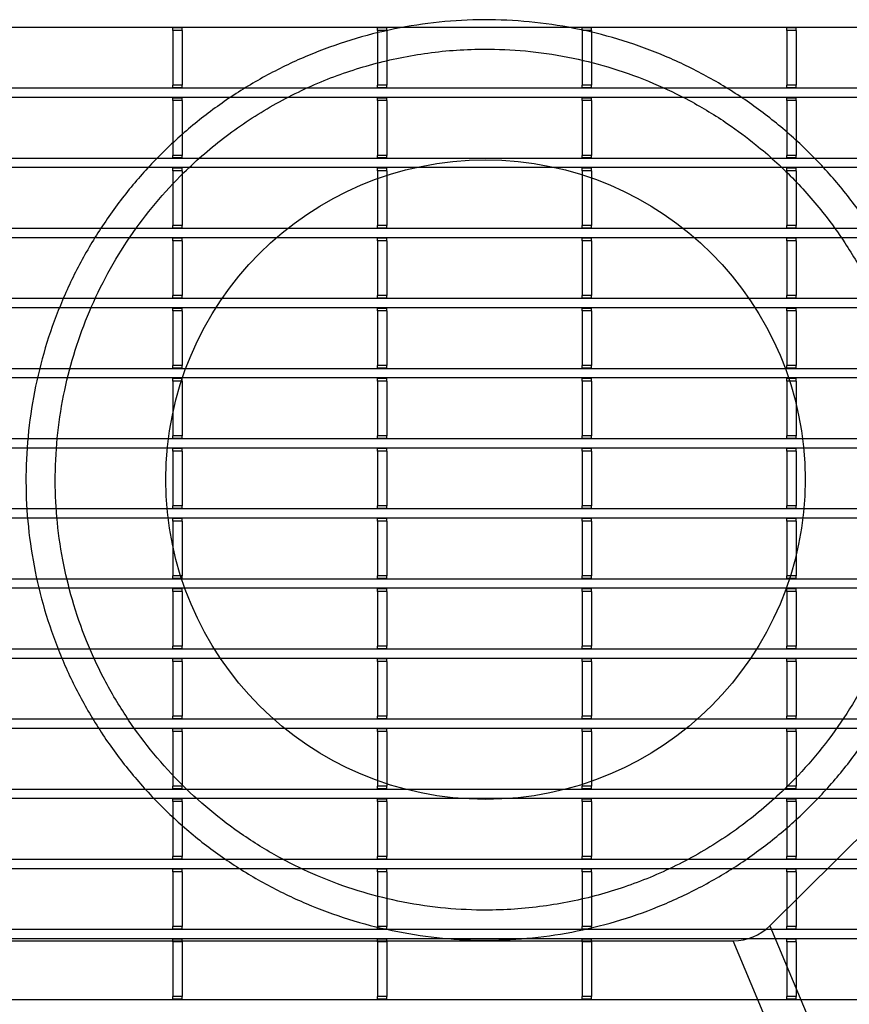
# Model space of a CAD drawing. Units: millimetres. Extents: x 1695 to 98743, y -25804 to 21589.
# Drawn here: x 4119 to 4254, y -2147 to -1987 of the extents above; entities that cross this region are included whole.
import ezdxf

# ---------------------------------------------------------------- set-up
doc = ezdxf.new("R2010")
doc.units = ezdxf.units.MM
doc.header["$LTSCALE"] = 50
doc.layers.add('376130', color=7, linetype='Continuous')
doc.layers.add('377245', color=7, linetype='Continuous')

# ---------------------------------------------------------------- blocks, each defined once
blk = doc.blocks.new('1074578-M_001_Top_view')
for p, q in [((540.5, -407.65), (-540.5, -407.65)), ((348.9, -407.73), (348.9, -407.65)), ((350.4, -407.73), (348.9, -407.73)), ((348.9, -408.15), (348.9, -407.73)), ((350.4, -408.15), (348.9, -408.15)), ((348.9, -408.15), (348.9, -417.05)), ((350.4, -407.73), (350.4, -407.65)), ((350.4, -408.15), (350.4, -407.73)), ((350.4, -408.15), (350.4, -417.05)), ((382.2, -407.73), (382.2, -407.65)), ((383.7, -407.73), (382.2, -407.73)), ((382.2, -408.15), (382.2, -407.73)), ((383.7, -408.15), (382.2, -408.15)), ((382.2, -408.15), (382.2, -417.05)), ((383.7, -407.73), (383.7, -407.65)), ((383.7, -408.15), (383.7, -407.73)), ((383.7, -408.15), (383.7, -417.05)), ((415.5, -407.73), (415.5, -407.65)), ((417, -407.73), (415.5, -407.73)), ((415.5, -408.15), (415.5, -407.73)), ((417, -408.15), (415.5, -408.15)), ((415.5, -408.15), (415.5, -417.05)), ((417, -407.73), (417, -407.65)), ((417, -408.15), (417, -407.73)), ((417, -408.15), (417, -417.05)), ((448.8, -407.73), (448.8, -407.65)), ((450.3, -407.73), (448.8, -407.73)), ((448.8, -408.15), (448.8, -407.73)), ((450.3, -408.15), (448.8, -408.15)), ((448.8, -408.15), (448.8, -417.05)), ((450.3, -407.73), (450.3, -407.65)), ((450.3, -408.15), (450.3, -407.73)), ((450.3, -408.15), (450.3, -417.05)), ((540.5, -417.55), (-540.5, -417.55)), ((350.4, -417.05), (348.9, -417.05)), ((348.9, -417.48), (348.9, -417.05)), ((350.4, -417.48), (348.9, -417.48)), ((348.9, -417.55), (348.9, -417.48)), ((350.4, -417.48), (350.4, -417.05)), ((350.4, -417.55), (350.4, -417.48)), ((383.7, -417.05), (382.2, -417.05)), ((382.2, -417.48), (382.2, -417.05)), ((383.7, -417.48), (382.2, -417.48)), ((382.2, -417.55), (382.2, -417.48)), ((383.7, -417.48), (383.7, -417.05)), ((383.7, -417.55), (383.7, -417.48)), ((417, -417.05), (415.5, -417.05)), ((415.5, -417.48), (415.5, -417.05)), ((417, -417.48), (415.5, -417.48)), ((415.5, -417.55), (415.5, -417.48)), ((417, -417.48), (417, -417.05)), ((417, -417.55), (417, -417.48)), ((450.3, -417.05), (448.8, -417.05)), ((448.8, -417.48), (448.8, -417.05)), ((450.3, -417.48), (448.8, -417.48)), ((448.8, -417.55), (448.8, -417.48)), ((450.3, -417.48), (450.3, -417.05)), ((450.3, -417.55), (450.3, -417.48)), ((540.5, -419.05), (-540.5, -419.05)), ((348.9, -419.13), (348.9, -419.05)), ((350.4, -419.13), (348.9, -419.13)), ((348.9, -419.55), (348.9, -419.13)), ((350.4, -419.13), (350.4, -419.05)), ((350.4, -419.55), (350.4, -419.13)), ((382.2, -419.13), (382.2, -419.05)), ((383.7, -419.13), (382.2, -419.13)), ((382.2, -419.55), (382.2, -419.13)), ((383.7, -419.13), (383.7, -419.05)), ((383.7, -419.55), (383.7, -419.13)), ((415.5, -419.13), (415.5, -419.05)), ((417, -419.13), (415.5, -419.13)), ((415.5, -419.55), (415.5, -419.13)), ((417, -419.13), (417, -419.05)), ((417, -419.55), (417, -419.13)), ((448.8, -419.13), (448.8, -419.05)), ((450.3, -419.13), (448.8, -419.13)), ((448.8, -419.55), (448.8, -419.13)), ((450.3, -419.13), (450.3, -419.05)), ((450.3, -419.55), (450.3, -419.13)), ((350.4, -419.55), (348.9, -419.55)), ((348.9, -419.55), (348.9, -428.45)), ((350.4, -419.55), (350.4, -428.45)), ((383.7, -419.55), (382.2, -419.55)), ((382.2, -419.55), (382.2, -428.45)), ((383.7, -419.55), (383.7, -428.45)), ((417, -419.55), (415.5, -419.55)), ((415.5, -419.55), (415.5, -428.45)), ((417, -419.55), (417, -428.45)), ((450.3, -419.55), (448.8, -419.55)), ((448.8, -419.55), (448.8, -428.45)), ((450.3, -419.55), (450.3, -428.45)), ((540.5, -428.95), (-540.5, -428.95)), ((350.4, -428.45), (348.9, -428.45)), ((348.9, -428.88), (348.9, -428.45)), ((350.4, -428.88), (348.9, -428.88)), ((348.9, -428.95), (348.9, -428.88)), ((350.4, -428.88), (350.4, -428.45)), ((350.4, -428.95), (350.4, -428.88)), ((383.7, -428.45), (382.2, -428.45)), ((382.2, -428.88), (382.2, -428.45)), ((383.7, -428.88), (382.2, -428.88)), ((382.2, -428.95), (382.2, -428.88)), ((383.7, -428.88), (383.7, -428.45)), ((383.7, -428.95), (383.7, -428.88)), ((417, -428.45), (415.5, -428.45)), ((415.5, -428.88), (415.5, -428.45)), ((417, -428.88), (415.5, -428.88)), ((415.5, -428.95), (415.5, -428.88)), ((417, -428.88), (417, -428.45)), ((417, -428.95), (417, -428.88)), ((450.3, -428.45), (448.8, -428.45)), ((448.8, -428.88), (448.8, -428.45)), ((450.3, -428.88), (448.8, -428.88)), ((448.8, -428.95), (448.8, -428.88)), ((450.3, -428.88), (450.3, -428.45)), ((450.3, -428.95), (450.3, -428.88)), ((540.5, -430.45), (-540.5, -430.45)), ((348.9, -430.53), (348.9, -430.45)), ((350.4, -430.53), (348.9, -430.53)), ((348.9, -430.95), (348.9, -430.53)), ((350.4, -430.53), (350.4, -430.45)), ((350.4, -430.95), (350.4, -430.53)), ((382.2, -430.53), (382.2, -430.45)), ((383.7, -430.53), (382.2, -430.53)), ((382.2, -430.95), (382.2, -430.53)), ((383.7, -430.53), (383.7, -430.45)), ((383.7, -430.95), (383.7, -430.53)), ((415.5, -430.53), (415.5, -430.45)), ((417, -430.53), (415.5, -430.53)), ((415.5, -430.95), (415.5, -430.53)), ((417, -430.53), (417, -430.45)), ((417, -430.95), (417, -430.53)), ((448.8, -430.53), (448.8, -430.45)), ((450.3, -430.53), (448.8, -430.53)), ((448.8, -430.95), (448.8, -430.53)), ((450.3, -430.53), (450.3, -430.45)), ((450.3, -430.95), (450.3, -430.53)), ((350.4, -430.95), (348.9, -430.95)), ((348.9, -430.95), (348.9, -439.85)), ((350.4, -430.95), (350.4, -439.85)), ((383.7, -430.95), (382.2, -430.95)), ((382.2, -430.95), (382.2, -439.85)), ((383.7, -430.95), (383.7, -439.85)), ((417, -430.95), (415.5, -430.95)), ((415.5, -430.95), (415.5, -439.85)), ((417, -430.95), (417, -439.85)), ((450.3, -430.95), (448.8, -430.95)), ((448.8, -430.95), (448.8, -439.85)), ((450.3, -430.95), (450.3, -439.85)), ((350.4, -439.85), (348.9, -439.85)), ((348.9, -440.28), (348.9, -439.85)), ((350.4, -440.28), (348.9, -440.28)), ((348.9, -440.35), (348.9, -440.28)), ((350.4, -440.28), (350.4, -439.85)), ((350.4, -440.35), (350.4, -440.28)), ((383.7, -439.85), (382.2, -439.85)), ((382.2, -440.28), (382.2, -439.85)), ((383.7, -440.28), (382.2, -440.28)), ((382.2, -440.35), (382.2, -440.28)), ((383.7, -440.28), (383.7, -439.85)), ((383.7, -440.35), (383.7, -440.28)), ((417, -439.85), (415.5, -439.85)), ((415.5, -440.28), (415.5, -439.85)), ((417, -440.28), (415.5, -440.28)), ((415.5, -440.35), (415.5, -440.28)), ((417, -440.28), (417, -439.85)), ((417, -440.35), (417, -440.28)), ((450.3, -439.85), (448.8, -439.85)), ((448.8, -440.28), (448.8, -439.85)), ((450.3, -440.28), (448.8, -440.28)), ((448.8, -440.35), (448.8, -440.28)), ((450.3, -440.28), (450.3, -439.85)), ((450.3, -440.35), (450.3, -440.28)), ((540.5, -440.35), (-540.5, -440.35)), ((540.5, -441.85), (-540.5, -441.85)), ((348.9, -441.93), (348.9, -441.85)), ((350.4, -441.93), (350.4, -441.85)), ((382.2, -441.93), (382.2, -441.85)), ((383.7, -441.93), (383.7, -441.85)), ((415.5, -441.93), (415.5, -441.85)), ((417, -441.93), (417, -441.85)), ((448.8, -441.93), (448.8, -441.85)), ((450.3, -441.93), (450.3, -441.85)), ((350.4, -441.93), (348.9, -441.93)), ((348.9, -442.35), (348.9, -441.93)), ((350.4, -442.35), (348.9, -442.35)), ((348.9, -442.35), (348.9, -451.25)), ((350.4, -442.35), (350.4, -441.93)), ((350.4, -442.35), (350.4, -451.25)), ((383.7, -441.93), (382.2, -441.93)), ((382.2, -442.35), (382.2, -441.93)), ((383.7, -442.35), (382.2, -442.35)), ((382.2, -442.35), (382.2, -451.25)), ((383.7, -442.35), (383.7, -441.93)), ((383.7, -442.35), (383.7, -451.25)), ((417, -441.93), (415.5, -441.93)), ((415.5, -442.35), (415.5, -441.93)), ((417, -442.35), (415.5, -442.35)), ((415.5, -442.35), (415.5, -451.25)), ((417, -442.35), (417, -441.93)), ((417, -442.35), (417, -451.25)), ((450.3, -441.93), (448.8, -441.93)), ((448.8, -442.35), (448.8, -441.93)), ((450.3, -442.35), (448.8, -442.35)), ((448.8, -442.35), (448.8, -451.25)), ((450.3, -442.35), (450.3, -441.93)), ((450.3, -442.35), (450.3, -451.25)), ((350.4, -451.25), (348.9, -451.25)), ((348.9, -451.68), (348.9, -451.25)), ((350.4, -451.68), (350.4, -451.25)), ((383.7, -451.25), (382.2, -451.25)), ((382.2, -451.68), (382.2, -451.25)), ((383.7, -451.68), (383.7, -451.25)), ((417, -451.25), (415.5, -451.25)), ((415.5, -451.68), (415.5, -451.25)), ((417, -451.68), (417, -451.25)), ((450.3, -451.25), (448.8, -451.25)), ((448.8, -451.68), (448.8, -451.25)), ((450.3, -451.68), (450.3, -451.25)), ((540.5, -451.75), (-540.5, -451.75)), ((350.4, -451.68), (348.9, -451.68)), ((348.9, -451.75), (348.9, -451.68)), ((350.4, -451.75), (350.4, -451.68)), ((383.7, -451.68), (382.2, -451.68)), ((382.2, -451.75), (382.2, -451.68)), ((383.7, -451.75), (383.7, -451.68)), ((417, -451.68), (415.5, -451.68)), ((415.5, -451.75), (415.5, -451.68)), ((417, -451.75), (417, -451.68)), ((450.3, -451.68), (448.8, -451.68)), ((448.8, -451.75), (448.8, -451.68)), ((450.3, -451.75), (450.3, -451.68)), ((540.5, -453.25), (-540.5, -453.25)), ((348.9, -453.33), (348.9, -453.25)), ((350.4, -453.33), (348.9, -453.33)), ((348.9, -453.75), (348.9, -453.33)), ((350.4, -453.75), (348.9, -453.75)), ((348.9, -453.75), (348.9, -462.65)), ((350.4, -453.33), (350.4, -453.25)), ((350.4, -453.75), (350.4, -453.33)), ((350.4, -453.75), (350.4, -462.65)), ((382.2, -453.33), (382.2, -453.25)), ((383.7, -453.33), (382.2, -453.33)), ((382.2, -453.75), (382.2, -453.33)), ((383.7, -453.75), (382.2, -453.75)), ((382.2, -453.75), (382.2, -462.65)), ((383.7, -453.33), (383.7, -453.25)), ((383.7, -453.75), (383.7, -453.33)), ((383.7, -453.75), (383.7, -462.65)), ((415.5, -453.33), (415.5, -453.25)), ((417, -453.33), (415.5, -453.33)), ((415.5, -453.75), (415.5, -453.33)), ((417, -453.75), (415.5, -453.75)), ((415.5, -453.75), (415.5, -462.65)), ((417, -453.33), (417, -453.25)), ((417, -453.75), (417, -453.33)), ((417, -453.75), (417, -462.65)), ((448.8, -453.33), (448.8, -453.25)), ((450.3, -453.33), (448.8, -453.33)), ((448.8, -453.75), (448.8, -453.33)), ((450.3, -453.75), (448.8, -453.75)), ((448.8, -453.75), (448.8, -462.65)), ((450.3, -453.33), (450.3, -453.25)), ((450.3, -453.75), (450.3, -453.33)), ((450.3, -453.75), (450.3, -462.65)), ((350.4, -462.65), (348.9, -462.65)), ((348.9, -463.08), (348.9, -462.65)), ((350.4, -463.08), (350.4, -462.65)), ((383.7, -462.65), (382.2, -462.65)), ((382.2, -463.08), (382.2, -462.65)), ((383.7, -463.08), (383.7, -462.65)), ((417, -462.65), (415.5, -462.65)), ((415.5, -463.08), (415.5, -462.65)), ((417, -463.08), (417, -462.65)), ((450.3, -462.65), (448.8, -462.65)), ((448.8, -463.08), (448.8, -462.65)), ((450.3, -463.08), (450.3, -462.65)), ((540.5, -463.15), (-540.5, -463.15)), ((350.4, -463.08), (348.9, -463.08)), ((348.9, -463.15), (348.9, -463.08)), ((350.4, -463.15), (350.4, -463.08)), ((383.7, -463.08), (382.2, -463.08)), ((382.2, -463.15), (382.2, -463.08)), ((383.7, -463.15), (383.7, -463.08)), ((417, -463.08), (415.5, -463.08)), ((415.5, -463.15), (415.5, -463.08)), ((417, -463.15), (417, -463.08)), ((450.3, -463.08), (448.8, -463.08)), ((448.8, -463.15), (448.8, -463.08)), ((450.3, -463.15), (450.3, -463.08)), ((540.5, -464.65), (-540.5, -464.65)), ((348.9, -464.73), (348.9, -464.65)), ((350.4, -464.73), (348.9, -464.73)), ((348.9, -465.15), (348.9, -464.73)), ((350.4, -465.15), (348.9, -465.15)), ((348.9, -465.15), (348.9, -474.05)), ((350.4, -464.73), (350.4, -464.65)), ((350.4, -465.15), (350.4, -464.73)), ((350.4, -465.15), (350.4, -474.05)), ((382.2, -464.73), (382.2, -464.65)), ((383.7, -464.73), (382.2, -464.73)), ((382.2, -465.15), (382.2, -464.73)), ((383.7, -465.15), (382.2, -465.15)), ((382.2, -465.15), (382.2, -474.05)), ((383.7, -464.73), (383.7, -464.65)), ((383.7, -465.15), (383.7, -464.73)), ((383.7, -465.15), (383.7, -474.05)), ((415.5, -464.73), (415.5, -464.65)), ((417, -464.73), (415.5, -464.73)), ((415.5, -465.15), (415.5, -464.73)), ((417, -465.15), (415.5, -465.15)), ((415.5, -465.15), (415.5, -474.05)), ((417, -464.73), (417, -464.65)), ((417, -465.15), (417, -464.73)), ((417, -465.15), (417, -474.05)), ((448.8, -464.73), (448.8, -464.65)), ((450.3, -464.73), (448.8, -464.73)), ((448.8, -465.15), (448.8, -464.73)), ((450.3, -465.15), (448.8, -465.15)), ((448.8, -465.15), (448.8, -474.05)), ((450.3, -464.73), (450.3, -464.65)), ((450.3, -465.15), (450.3, -464.73)), ((450.3, -465.15), (450.3, -474.05)), ((540.5, -474.55), (-540.5, -474.55)), ((350.4, -474.05), (348.9, -474.05)), ((348.9, -474.48), (348.9, -474.05)), ((350.4, -474.48), (348.9, -474.48)), ((348.9, -474.55), (348.9, -474.48)), ((350.4, -474.48), (350.4, -474.05)), ((350.4, -474.55), (350.4, -474.48)), ((383.7, -474.05), (382.2, -474.05)), ((382.2, -474.48), (382.2, -474.05)), ((383.7, -474.48), (382.2, -474.48)), ((382.2, -474.55), (382.2, -474.48)), ((383.7, -474.48), (383.7, -474.05)), ((383.7, -474.55), (383.7, -474.48)), ((417, -474.05), (415.5, -474.05)), ((415.5, -474.48), (415.5, -474.05)), ((417, -474.48), (415.5, -474.48)), ((415.5, -474.55), (415.5, -474.48)), ((417, -474.48), (417, -474.05)), ((417, -474.55), (417, -474.48)), ((450.3, -474.05), (448.8, -474.05)), ((448.8, -474.48), (448.8, -474.05)), ((450.3, -474.48), (448.8, -474.48)), ((448.8, -474.55), (448.8, -474.48)), ((450.3, -474.48), (450.3, -474.05)), ((450.3, -474.55), (450.3, -474.48)), ((540.5, -476.05), (-540.5, -476.05)), ((348.9, -476.13), (348.9, -476.05)), ((350.4, -476.13), (348.9, -476.13)), ((348.9, -476.55), (348.9, -476.13)), ((350.4, -476.55), (348.9, -476.55)), ((348.9, -476.55), (348.9, -485.45)), ((350.4, -476.13), (350.4, -476.05)), ((350.4, -476.55), (350.4, -476.13)), ((350.4, -476.55), (350.4, -485.45)), ((382.2, -476.13), (382.2, -476.05)), ((383.7, -476.13), (382.2, -476.13)), ((382.2, -476.55), (382.2, -476.13)), ((383.7, -476.55), (382.2, -476.55)), ((382.2, -476.55), (382.2, -485.45)), ((383.7, -476.13), (383.7, -476.05)), ((383.7, -476.55), (383.7, -476.13)), ((383.7, -476.55), (383.7, -485.45)), ((415.5, -476.13), (415.5, -476.05)), ((417, -476.13), (415.5, -476.13)), ((415.5, -476.55), (415.5, -476.13)), ((417, -476.55), (415.5, -476.55)), ((415.5, -476.55), (415.5, -485.45)), ((417, -476.13), (417, -476.05)), ((417, -476.55), (417, -476.13)), ((417, -476.55), (417, -485.45)), ((448.8, -476.13), (448.8, -476.05)), ((450.3, -476.13), (448.8, -476.13)), ((448.8, -476.55), (448.8, -476.13)), ((450.3, -476.55), (448.8, -476.55)), ((448.8, -476.55), (448.8, -485.45)), ((450.3, -476.13), (450.3, -476.05)), ((450.3, -476.55), (450.3, -476.13)), ((450.3, -476.55), (450.3, -485.45)), ((540.5, -485.95), (-540.5, -485.95)), ((350.4, -485.45), (348.9, -485.45)), ((348.9, -485.88), (348.9, -485.45)), ((350.4, -485.88), (348.9, -485.88)), ((348.9, -485.95), (348.9, -485.88)), ((350.4, -485.88), (350.4, -485.45)), ((350.4, -485.95), (350.4, -485.88)), ((383.7, -485.45), (382.2, -485.45)), ((382.2, -485.88), (382.2, -485.45)), ((383.7, -485.88), (382.2, -485.88)), ((382.2, -485.95), (382.2, -485.88)), ((383.7, -485.88), (383.7, -485.45)), ((383.7, -485.95), (383.7, -485.88)), ((417, -485.45), (415.5, -485.45)), ((415.5, -485.88), (415.5, -485.45)), ((417, -485.88), (415.5, -485.88)), ((415.5, -485.95), (415.5, -485.88)), ((417, -485.88), (417, -485.45)), ((417, -485.95), (417, -485.88)), ((450.3, -485.45), (448.8, -485.45)), ((448.8, -485.88), (448.8, -485.45)), ((450.3, -485.88), (448.8, -485.88)), ((448.8, -485.95), (448.8, -485.88)), ((450.3, -485.88), (450.3, -485.45)), ((450.3, -485.95), (450.3, -485.88)), ((540.5, -487.45), (-540.5, -487.45)), ((348.9, -487.53), (348.9, -487.45)), ((350.4, -487.53), (348.9, -487.53)), ((348.9, -487.95), (348.9, -487.53)), ((350.4, -487.95), (348.9, -487.95)), ((348.9, -487.95), (348.9, -496.85)), ((350.4, -487.53), (350.4, -487.45)), ((350.4, -487.95), (350.4, -487.53)), ((350.4, -487.95), (350.4, -496.85)), ((382.2, -487.53), (382.2, -487.45)), ((383.7, -487.53), (382.2, -487.53)), ((382.2, -487.95), (382.2, -487.53)), ((383.7, -487.95), (382.2, -487.95)), ((382.2, -487.95), (382.2, -496.85)), ((383.7, -487.53), (383.7, -487.45)), ((383.7, -487.95), (383.7, -487.53)), ((383.7, -487.95), (383.7, -496.85)), ((415.5, -487.53), (415.5, -487.45)), ((417, -487.53), (415.5, -487.53)), ((415.5, -487.95), (415.5, -487.53)), ((417, -487.95), (415.5, -487.95)), ((415.5, -487.95), (415.5, -496.85)), ((417, -487.53), (417, -487.45)), ((417, -487.95), (417, -487.53)), ((417, -487.95), (417, -496.85)), ((448.8, -487.53), (448.8, -487.45)), ((450.3, -487.53), (448.8, -487.53)), ((448.8, -487.95), (448.8, -487.53)), ((450.3, -487.95), (448.8, -487.95)), ((448.8, -487.95), (448.8, -496.85)), ((450.3, -487.53), (450.3, -487.45)), ((450.3, -487.95), (450.3, -487.53)), ((450.3, -487.95), (450.3, -496.85)), ((540.5, -497.35), (-540.5, -497.35)), ((350.4, -496.85), (348.9, -496.85)), ((348.9, -497.28), (348.9, -496.85)), ((350.4, -497.28), (348.9, -497.28)), ((348.9, -497.35), (348.9, -497.28)), ((350.4, -497.28), (350.4, -496.85)), ((350.4, -497.35), (350.4, -497.28)), ((383.7, -496.85), (382.2, -496.85)), ((382.2, -497.28), (382.2, -496.85)), ((383.7, -497.28), (382.2, -497.28)), ((382.2, -497.35), (382.2, -497.28)), ((383.7, -497.28), (383.7, -496.85)), ((383.7, -497.35), (383.7, -497.28)), ((417, -496.85), (415.5, -496.85)), ((415.5, -497.28), (415.5, -496.85)), ((417, -497.28), (415.5, -497.28)), ((415.5, -497.35), (415.5, -497.28)), ((417, -497.28), (417, -496.85)), ((417, -497.35), (417, -497.28)), ((450.3, -496.85), (448.8, -496.85)), ((448.8, -497.28), (448.8, -496.85)), ((450.3, -497.28), (448.8, -497.28)), ((448.8, -497.35), (448.8, -497.28)), ((450.3, -497.28), (450.3, -496.85)), ((450.3, -497.35), (450.3, -497.28)), ((540.5, -498.85), (-540.5, -498.85)), ((348.9, -498.93), (348.9, -498.85)), ((350.4, -498.93), (348.9, -498.93)), ((348.9, -499.35), (348.9, -498.93)), ((350.4, -499.35), (348.9, -499.35)), ((348.9, -499.35), (348.9, -508.25)), ((350.4, -498.93), (350.4, -498.85)), ((350.4, -499.35), (350.4, -498.93)), ((350.4, -499.35), (350.4, -508.25)), ((382.2, -498.93), (382.2, -498.85)), ((383.7, -498.93), (382.2, -498.93)), ((382.2, -499.35), (382.2, -498.93)), ((383.7, -499.35), (382.2, -499.35)), ((382.2, -499.35), (382.2, -508.25)), ((383.7, -498.93), (383.7, -498.85)), ((383.7, -499.35), (383.7, -498.93)), ((383.7, -499.35), (383.7, -508.25)), ((415.5, -498.93), (415.5, -498.85)), ((417, -498.93), (415.5, -498.93)), ((415.5, -499.35), (415.5, -498.93)), ((417, -499.35), (415.5, -499.35)), ((415.5, -499.35), (415.5, -508.25)), ((417, -498.93), (417, -498.85)), ((417, -499.35), (417, -498.93)), ((417, -499.35), (417, -508.25)), ((448.8, -498.93), (448.8, -498.85)), ((450.3, -498.93), (448.8, -498.93)), ((448.8, -499.35), (448.8, -498.93)), ((450.3, -499.35), (448.8, -499.35)), ((448.8, -499.35), (448.8, -508.25)), ((450.3, -498.93), (450.3, -498.85)), ((450.3, -499.35), (450.3, -498.93)), ((450.3, -499.35), (450.3, -508.25)), ((540.5, -508.75), (-540.5, -508.75)), ((350.4, -508.25), (348.9, -508.25)), ((348.9, -508.68), (348.9, -508.25)), ((350.4, -508.68), (348.9, -508.68)), ((348.9, -508.75), (348.9, -508.68)), ((350.4, -508.68), (350.4, -508.25)), ((350.4, -508.75), (350.4, -508.68)), ((383.7, -508.25), (382.2, -508.25)), ((382.2, -508.68), (382.2, -508.25)), ((383.7, -508.68), (382.2, -508.68)), ((382.2, -508.75), (382.2, -508.68)), ((383.7, -508.68), (383.7, -508.25)), ((383.7, -508.75), (383.7, -508.68)), ((417, -508.25), (415.5, -508.25)), ((415.5, -508.68), (415.5, -508.25)), ((417, -508.68), (415.5, -508.68)), ((415.5, -508.75), (415.5, -508.68)), ((417, -508.68), (417, -508.25)), ((417, -508.75), (417, -508.68)), ((450.3, -508.25), (448.8, -508.25)), ((448.8, -508.68), (448.8, -508.25)), ((450.3, -508.68), (448.8, -508.68)), ((448.8, -508.75), (448.8, -508.68)), ((450.3, -508.68), (450.3, -508.25)), ((450.3, -508.75), (450.3, -508.68)), ((540.5, -510.25), (-540.5, -510.25)), ((348.9, -510.33), (348.9, -510.25)), ((350.4, -510.33), (348.9, -510.33)), ((348.9, -510.75), (348.9, -510.33)), ((350.4, -510.75), (348.9, -510.75)), ((348.9, -510.75), (348.9, -519.65)), ((350.4, -510.33), (350.4, -510.25)), ((350.4, -510.75), (350.4, -510.33)), ((350.4, -510.75), (350.4, -519.65)), ((382.2, -510.33), (382.2, -510.25)), ((383.7, -510.33), (382.2, -510.33)), ((382.2, -510.75), (382.2, -510.33)), ((383.7, -510.75), (382.2, -510.75)), ((382.2, -510.75), (382.2, -519.65)), ((383.7, -510.33), (383.7, -510.25)), ((383.7, -510.75), (383.7, -510.33)), ((383.7, -510.75), (383.7, -519.65)), ((415.5, -510.33), (415.5, -510.25)), ((417, -510.33), (415.5, -510.33)), ((415.5, -510.75), (415.5, -510.33)), ((417, -510.75), (415.5, -510.75)), ((415.5, -510.75), (415.5, -519.65)), ((417, -510.33), (417, -510.25)), ((417, -510.75), (417, -510.33)), ((417, -510.75), (417, -519.65)), ((448.8, -510.33), (448.8, -510.25)), ((450.3, -510.33), (448.8, -510.33)), ((448.8, -510.75), (448.8, -510.33)), ((450.3, -510.75), (448.8, -510.75)), ((448.8, -510.75), (448.8, -519.65)), ((450.3, -510.33), (450.3, -510.25)), ((450.3, -510.75), (450.3, -510.33)), ((450.3, -510.75), (450.3, -519.65)), ((540.5, -520.15), (-540.5, -520.15)), ((350.4, -519.65), (348.9, -519.65)), ((348.9, -520.08), (348.9, -519.65)), ((350.4, -520.08), (348.9, -520.08)), ((348.9, -520.15), (348.9, -520.08)), ((350.4, -520.08), (350.4, -519.65)), ((350.4, -520.15), (350.4, -520.08)), ((383.7, -519.65), (382.2, -519.65)), ((382.2, -520.08), (382.2, -519.65)), ((383.7, -520.08), (382.2, -520.08)), ((382.2, -520.15), (382.2, -520.08)), ((383.7, -520.08), (383.7, -519.65)), ((383.7, -520.15), (383.7, -520.08)), ((417, -519.65), (415.5, -519.65)), ((415.5, -520.08), (415.5, -519.65)), ((417, -520.08), (415.5, -520.08)), ((415.5, -520.15), (415.5, -520.08)), ((417, -520.08), (417, -519.65)), ((417, -520.15), (417, -520.08)), ((450.3, -519.65), (448.8, -519.65)), ((448.8, -520.08), (448.8, -519.65)), ((450.3, -520.08), (448.8, -520.08)), ((448.8, -520.15), (448.8, -520.08)), ((450.3, -520.08), (450.3, -519.65)), ((450.3, -520.15), (450.3, -520.08)), ((540.5, -521.65), (-540.5, -521.65)), ((348.9, -521.73), (348.9, -521.65)), ((350.4, -521.73), (348.9, -521.73)), ((348.9, -522.15), (348.9, -521.73)), ((350.4, -521.73), (350.4, -521.65)), ((350.4, -522.15), (350.4, -521.73)), ((382.2, -521.73), (382.2, -521.65)), ((383.7, -521.73), (382.2, -521.73)), ((382.2, -522.15), (382.2, -521.73)), ((383.7, -521.73), (383.7, -521.65)), ((383.7, -522.15), (383.7, -521.73)), ((415.5, -521.73), (415.5, -521.65)), ((417, -521.73), (415.5, -521.73)), ((415.5, -522.15), (415.5, -521.73)), ((417, -521.73), (417, -521.65)), ((417, -522.15), (417, -521.73)), ((448.8, -521.73), (448.8, -521.65)), ((450.3, -521.73), (448.8, -521.73)), ((448.8, -522.15), (448.8, -521.73)), ((450.3, -521.73), (450.3, -521.65)), ((450.3, -522.15), (450.3, -521.73)), ((350.4, -522.15), (348.9, -522.15)), ((348.9, -522.15), (348.9, -531.05)), ((350.4, -522.15), (350.4, -531.05)), ((383.7, -522.15), (382.2, -522.15)), ((382.2, -522.15), (382.2, -531.05)), ((383.7, -522.15), (383.7, -531.05)), ((417, -522.15), (415.5, -522.15)), ((415.5, -522.15), (415.5, -531.05)), ((417, -522.15), (417, -531.05)), ((450.3, -522.15), (448.8, -522.15)), ((448.8, -522.15), (448.8, -531.05)), ((450.3, -522.15), (450.3, -531.05)), ((540.5, -531.55), (-540.5, -531.55)), ((350.4, -531.05), (348.9, -531.05)), ((348.9, -531.48), (348.9, -531.05)), ((350.4, -531.48), (348.9, -531.48)), ((348.9, -531.55), (348.9, -531.48)), ((350.4, -531.48), (350.4, -531.05)), ((350.4, -531.55), (350.4, -531.48)), ((383.7, -531.05), (382.2, -531.05)), ((382.2, -531.48), (382.2, -531.05)), ((383.7, -531.48), (382.2, -531.48)), ((382.2, -531.55), (382.2, -531.48)), ((383.7, -531.48), (383.7, -531.05)), ((383.7, -531.55), (383.7, -531.48)), ((417, -531.05), (415.5, -531.05)), ((415.5, -531.48), (415.5, -531.05)), ((417, -531.48), (415.5, -531.48)), ((415.5, -531.55), (415.5, -531.48)), ((417, -531.48), (417, -531.05)), ((417, -531.55), (417, -531.48)), ((450.3, -531.05), (448.8, -531.05)), ((448.8, -531.48), (448.8, -531.05)), ((450.3, -531.48), (448.8, -531.48)), ((448.8, -531.55), (448.8, -531.48)), ((450.3, -531.48), (450.3, -531.05)), ((450.3, -531.55), (450.3, -531.48)), ((540.5, -533.05), (-540.5, -533.05)), ((348.9, -533.13), (348.9, -533.05)), ((350.4, -533.13), (348.9, -533.13)), ((348.9, -533.55), (348.9, -533.13)), ((350.4, -533.13), (350.4, -533.05)), ((350.4, -533.55), (350.4, -533.13)), ((382.2, -533.13), (382.2, -533.05)), ((383.7, -533.13), (382.2, -533.13)), ((382.2, -533.55), (382.2, -533.13)), ((383.7, -533.13), (383.7, -533.05)), ((383.7, -533.55), (383.7, -533.13)), ((415.5, -533.13), (415.5, -533.05)), ((417, -533.13), (415.5, -533.13)), ((415.5, -533.55), (415.5, -533.13)), ((417, -533.13), (417, -533.05)), ((417, -533.55), (417, -533.13)), ((448.8, -533.13), (448.8, -533.05)), ((450.3, -533.13), (448.8, -533.13)), ((448.8, -533.55), (448.8, -533.13)), ((450.3, -533.13), (450.3, -533.05)), ((450.3, -533.55), (450.3, -533.13)), ((350.4, -533.55), (348.9, -533.55)), ((348.9, -533.55), (348.9, -542.45)), ((350.4, -533.55), (350.4, -542.45)), ((383.7, -533.55), (382.2, -533.55)), ((382.2, -533.55), (382.2, -542.45)), ((383.7, -533.55), (383.7, -542.45)), ((417, -533.55), (415.5, -533.55)), ((415.5, -533.55), (415.5, -542.45)), ((417, -533.55), (417, -542.45)), ((450.3, -533.55), (448.8, -533.55)), ((448.8, -533.55), (448.8, -542.45)), ((450.3, -533.55), (450.3, -542.45)), ((350.4, -542.45), (348.9, -542.45)), ((348.9, -542.88), (348.9, -542.45)), ((350.4, -542.88), (350.4, -542.45)), ((383.7, -542.45), (382.2, -542.45)), ((382.2, -542.88), (382.2, -542.45)), ((383.7, -542.88), (383.7, -542.45)), ((417, -542.45), (415.5, -542.45)), ((415.5, -542.88), (415.5, -542.45)), ((417, -542.88), (417, -542.45)), ((450.3, -542.45), (448.8, -542.45)), ((448.8, -542.88), (448.8, -542.45)), ((450.3, -542.88), (450.3, -542.45)), ((540.5, -542.95), (-540.5, -542.95)), ((350.4, -542.88), (348.9, -542.88)), ((348.9, -542.95), (348.9, -542.88)), ((350.4, -542.95), (350.4, -542.88)), ((383.7, -542.88), (382.2, -542.88)), ((382.2, -542.95), (382.2, -542.88)), ((383.7, -542.95), (383.7, -542.88)), ((417, -542.88), (415.5, -542.88)), ((415.5, -542.95), (415.5, -542.88)), ((417, -542.95), (417, -542.88)), ((450.3, -542.88), (448.8, -542.88)), ((448.8, -542.95), (448.8, -542.88)), ((450.3, -542.95), (450.3, -542.88)), ((540.5, -544.45), (-540.5, -544.45)), ((348.9, -544.53), (348.9, -544.45)), ((350.4, -544.53), (348.9, -544.53)), ((348.9, -544.95), (348.9, -544.53)), ((350.4, -544.95), (348.9, -544.95)), ((348.9, -544.95), (348.9, -553.85)), ((350.4, -544.53), (350.4, -544.45)), ((350.4, -544.95), (350.4, -544.53)), ((350.4, -544.95), (350.4, -553.85)), ((382.2, -544.53), (382.2, -544.45)), ((383.7, -544.53), (382.2, -544.53)), ((382.2, -544.95), (382.2, -544.53)), ((383.7, -544.95), (382.2, -544.95)), ((382.2, -544.95), (382.2, -553.85)), ((383.7, -544.53), (383.7, -544.45)), ((383.7, -544.95), (383.7, -544.53)), ((383.7, -544.95), (383.7, -553.85)), ((415.5, -544.53), (415.5, -544.45)), ((417, -544.53), (415.5, -544.53)), ((415.5, -544.95), (415.5, -544.53)), ((417, -544.95), (415.5, -544.95)), ((415.5, -544.95), (415.5, -553.85)), ((417, -544.53), (417, -544.45)), ((417, -544.95), (417, -544.53)), ((417, -544.95), (417, -553.85)), ((448.8, -544.53), (448.8, -544.45)), ((450.3, -544.53), (448.8, -544.53)), ((448.8, -544.95), (448.8, -544.53)), ((450.3, -544.95), (448.8, -544.95)), ((448.8, -544.95), (448.8, -553.85)), ((450.3, -544.53), (450.3, -544.45)), ((450.3, -544.95), (450.3, -544.53)), ((450.3, -544.95), (450.3, -553.85)), ((350.4, -553.85), (348.9, -553.85)), ((348.9, -554.28), (348.9, -553.85)), ((350.4, -554.28), (350.4, -553.85)), ((383.7, -553.85), (382.2, -553.85)), ((382.2, -554.28), (382.2, -553.85)), ((383.7, -554.28), (383.7, -553.85)), ((417, -553.85), (415.5, -553.85)), ((415.5, -554.28), (415.5, -553.85)), ((417, -554.28), (417, -553.85)), ((450.3, -553.85), (448.8, -553.85)), ((448.8, -554.28), (448.8, -553.85)), ((450.3, -554.28), (450.3, -553.85)), ((540.5, -554.35), (-540.5, -554.35)), ((350.4, -554.28), (348.9, -554.28)), ((348.9, -554.35), (348.9, -554.28)), ((350.4, -554.35), (350.4, -554.28)), ((383.7, -554.28), (382.2, -554.28)), ((382.2, -554.35), (382.2, -554.28)), ((383.7, -554.35), (383.7, -554.28)), ((417, -554.28), (415.5, -554.28)), ((415.5, -554.35), (415.5, -554.28)), ((417, -554.35), (417, -554.28)), ((450.3, -554.28), (448.8, -554.28)), ((448.8, -554.35), (448.8, -554.28)), ((450.3, -554.35), (450.3, -554.28)), ((540.5, -555.85), (-540.5, -555.85)), ((348.9, -555.93), (348.9, -555.85)), ((350.4, -555.93), (348.9, -555.93)), ((348.9, -556.35), (348.9, -555.93)), ((350.4, -556.35), (348.9, -556.35)), ((348.9, -556.35), (348.9, -565.25)), ((350.4, -555.93), (350.4, -555.85)), ((350.4, -556.35), (350.4, -555.93)), ((350.4, -556.35), (350.4, -565.25)), ((382.2, -555.93), (382.2, -555.85)), ((383.7, -555.93), (382.2, -555.93)), ((382.2, -556.35), (382.2, -555.93)), ((383.7, -556.35), (382.2, -556.35)), ((382.2, -556.35), (382.2, -565.25)), ((383.7, -555.93), (383.7, -555.85)), ((383.7, -556.35), (383.7, -555.93)), ((383.7, -556.35), (383.7, -565.25)), ((415.5, -555.93), (415.5, -555.85)), ((417, -555.93), (415.5, -555.93)), ((415.5, -556.35), (415.5, -555.93)), ((417, -556.35), (415.5, -556.35)), ((415.5, -556.35), (415.5, -565.25)), ((417, -555.93), (417, -555.85)), ((417, -556.35), (417, -555.93)), ((417, -556.35), (417, -565.25)), ((448.8, -555.93), (448.8, -555.85)), ((450.3, -555.93), (448.8, -555.93)), ((448.8, -556.35), (448.8, -555.93)), ((450.3, -556.35), (448.8, -556.35)), ((448.8, -556.35), (448.8, -565.25)), ((450.3, -555.93), (450.3, -555.85)), ((450.3, -556.35), (450.3, -555.93)), ((450.3, -556.35), (450.3, -565.25)), ((540.5, -565.75), (-540.5, -565.75)), ((350.4, -565.25), (348.9, -565.25)), ((348.9, -565.68), (348.9, -565.25)), ((350.4, -565.68), (348.9, -565.68)), ((348.9, -565.75), (348.9, -565.68)), ((350.4, -565.68), (350.4, -565.25)), ((350.4, -565.75), (350.4, -565.68)), ((383.7, -565.25), (382.2, -565.25)), ((382.2, -565.68), (382.2, -565.25)), ((383.7, -565.68), (382.2, -565.68)), ((382.2, -565.75), (382.2, -565.68)), ((383.7, -565.68), (383.7, -565.25)), ((383.7, -565.75), (383.7, -565.68)), ((417, -565.25), (415.5, -565.25)), ((415.5, -565.68), (415.5, -565.25)), ((417, -565.68), (415.5, -565.68)), ((415.5, -565.75), (415.5, -565.68)), ((417, -565.68), (417, -565.25)), ((417, -565.75), (417, -565.68)), ((450.3, -565.25), (448.8, -565.25)), ((448.8, -565.68), (448.8, -565.25)), ((450.3, -565.68), (448.8, -565.68)), ((448.8, -565.75), (448.8, -565.68)), ((450.3, -565.68), (450.3, -565.25)), ((450.3, -565.75), (450.3, -565.68))]:
    blk.add_line(p, q)
blk = doc.blocks.new('1057827-M_004_Top_view')
for p, q in [((-452.31, 590.94), (-439.8, 561.05)), ((-445.77, 558.59), (-458.24, 588.38)), ((439.79, 561.05), (-439.8, 561.05)), ((-445.77, 558.59), (-473.7, 530.9))]:
    blk.add_line(p, q)
blk.add_circle((-399.5, 486.05), 52)
blk.add_ellipse((-436.31, 544.08), major_axis=(-6.72, 16.34), ratio=0.678995, start_param=6.010758, end_param=6.555875)
for points, knots in [([(-452.01, 539.48), (-450.27, 541.2), (-446.6, 544.46), (-440.66, 548.79), (-434.32, 552.51), (-427.64, 555.6), (-420.69, 558.02), (-413.54, 559.74), (-406.26, 560.76), (-398.91, 561.06), (-391.57, 560.63), (-384.3, 559.49), (-377.18, 557.64), (-370.28, 555.1), (-363.66, 551.9), (-357.38, 548.06), (-351.51, 543.63), (-346.1, 538.65), (-341.21, 533.15), (-336.88, 527.21), (-333.16, 520.87), (-330.07, 514.19), (-327.65, 507.24), (-325.93, 500.09), (-324.91, 492.81), (-324.61, 485.46), (-325.04, 478.12), (-326.18, 470.85), (-328.03, 463.73), (-330.57, 456.83), (-333.77, 450.21), (-337.6, 443.93), (-342.04, 438.06), (-347.02, 432.65), (-352.52, 427.76), (-358.46, 423.43), (-364.8, 419.71), (-371.48, 416.62), (-378.43, 414.2), (-385.58, 412.47), (-392.86, 411.46), (-400.21, 411.16), (-407.55, 411.59), (-414.82, 412.73), (-421.94, 414.58), (-428.84, 417.12), (-435.46, 420.32), (-441.74, 424.15), (-447.61, 428.59), (-453.01, 433.57), (-457.91, 439.07), (-462.24, 445.01), (-465.96, 451.35), (-469.05, 458.03), (-471.47, 464.97), (-473.19, 472.13), (-474.21, 479.41), (-474.51, 486.76), (-474.08, 494.1), (-472.94, 501.37), (-471.09, 508.49), (-468.55, 515.39), (-465.35, 522.01), (-461.52, 528.29), (-457.08, 534.16), (-453.76, 537.76), (-452.01, 539.48)], [0, 0, 0, 0, 0.015624, 0.031248, 0.046872, 0.062496, 0.07812, 0.093745, 0.109369, 0.124994, 0.140619, 0.156245, 0.17187, 0.187496, 0.203122, 0.218748, 0.234374, 0.25, 0.265626, 0.281252, 0.296878, 0.312504, 0.32813, 0.343755, 0.359381, 0.375006, 0.390631, 0.406255, 0.42188, 0.437504, 0.453128, 0.468752, 0.484376, 0.5, 0.515624, 0.531248, 0.546872, 0.562496, 0.57812, 0.593745, 0.609369, 0.624994, 0.640619, 0.656245, 0.67187, 0.687496, 0.703122, 0.718748, 0.734374, 0.75, 0.765626, 0.781252, 0.796878, 0.812504, 0.82813, 0.843755, 0.859381, 0.875006, 0.890631, 0.906255, 0.92188, 0.937504, 0.953128, 0.968752, 0.984376, 1, 1, 1, 1]), ([(-448.57, 535.97), (-451.81, 532.78), (-457.72, 525.72), (-464.29, 513.69), (-468.45, 500.5), (-469.48, 491.13), (-469.51, 484.03), (-469.28, 479.3), (-468.31, 472.63), (-466.68, 465.98), (-464.46, 459.68), (-461.57, 453.44), (-458.31, 447.9), (-454.27, 442.28), (-449.51, 436.86), (-444.15, 431.99), (-438.53, 427.82), (-432.98, 424.44), (-426.71, 421.44), (-420.37, 419.11), (-413.66, 417.38), (-406.93, 416.33), (-399.21, 415.89), (-390.76, 416.39), (-381.75, 418.14), (-373.09, 421.01), (-364.88, 424.98), (-357.21, 430.02), (-349.14, 436.98), (-341.28, 446.38), (-334.71, 458.41), (-330.55, 471.6), (-329.3, 483.01), (-329.66, 492.27), (-330.6, 499.02), (-332.21, 505.75), (-334.42, 512.14), (-337.32, 518.45), (-341.95, 526.37), (-349.25, 535.43), (-358.19, 542.89), (-366.02, 547.65), (-372.29, 550.66), (-378.63, 552.98), (-385.34, 554.72), (-392.07, 555.77), (-399.79, 556.21), (-408.24, 555.71), (-417.25, 553.96), (-425.91, 551.09), (-434.12, 547.12), (-441.79, 542.08), (-446.41, 538.1), (-448.57, 535.97)], [0, 0, 0, 0, 0.0310208, 0.0624484, 0.092991, 0.1248994, 0.1262805, 0.1414312, 0.1572005, 0.1721869, 0.1881213, 0.2027478, 0.2190428, 0.2319351, 0.2499637, 0.2681934, 0.2812296, 0.2977058, 0.3124959, 0.3286073, 0.3437616, 0.3597057, 0.3750264, 0.3964705, 0.4173062, 0.4375333, 0.4585492, 0.4793839, 0.5000374, 0.5310583, 0.5624858, 0.5930285, 0.6249369, 0.6402574, 0.6562016, 0.6713558, 0.6874673, 0.7022572, 0.7187337, 0.7499629, 0.7811921, 0.7976684, 0.8124585, 0.8285698, 0.8437242, 0.8596682, 0.8749889, 0.8964331, 0.9172687, 0.9374958, 0.9585118, 0.9793464, 1, 1, 1, 1])]:
    blk.add_open_spline(points, degree=3, knots=knots)

msp = doc.modelspace()

# ---------------------------------------------------------------- block references
at = {"layer": '376130', "rotation": 180}
msp.add_blockref('1057827-M_004_Top_view', (3795.3, -1575.5), dxfattribs=at)
at = {"layer": '377245'}
msp.add_blockref('1074578-M_001_Top_view', (3795.03, -1580.37), dxfattribs=at)

doc.saveas('drawing.dxf')
